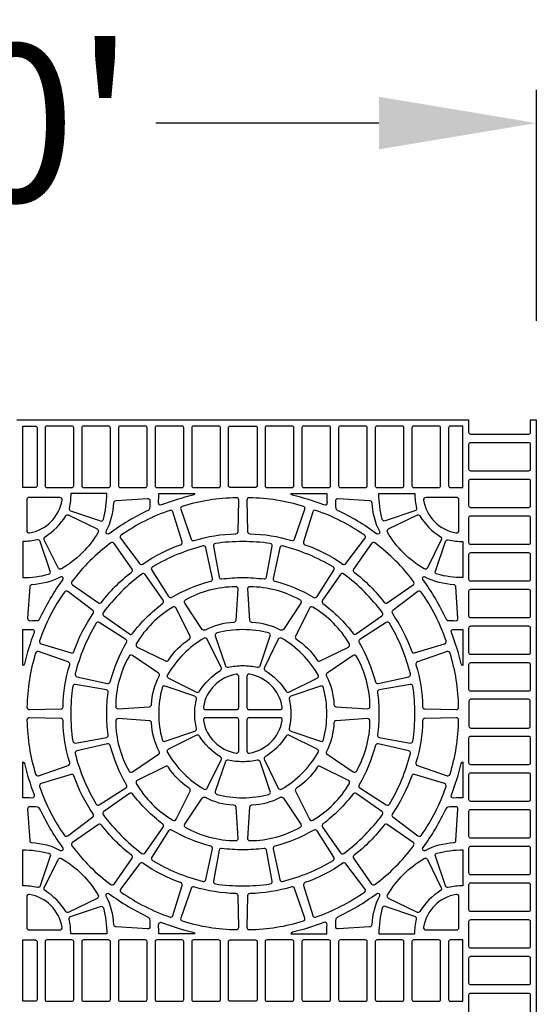
# Model space of a CAD drawing. Extents: x 2 to 219, y 1 to 220.
# Drawn here: x 87 to 94, y 132 to 147 of the extents above; entities that cross this region are included whole.
import ezdxf

# ---------------------------------------------------------------- set-up
doc = ezdxf.new("R2010")
doc.units = 0
doc.header["$LTSCALE"] = 10
doc.header["$MEASUREMENT"] = 0
doc.header["$PDMODE"] = 35
doc.layers.get('Defpoints').update_dxf_attribs({"linetype": 'CONTINUOUS'})
for name, color, linetype in [('CADdetails-11-VERYFINE', 11, 'CONTINUOUS'), ('CADdetails-7-VERYFINE', 7, 'CONTINUOUS'), ('CADdetails-9-EXTRAFINE', 9, 'CONTINUOUS')]:
    doc.layers.add(name, color=color, linetype=linetype)
doc.styles.add('CADdetails-DIMENSIONS', font='ARIALN.TTF', dxfattribs={"height": 2.38})
doc.dimstyles.new('CADdetails-LEADER', dxfattribs={"dimtxt": 2.38, "dimasz": 2.38, "dimexe": 0.5, "dimexo": 1.5, "dimgap": 1, "dimtad": 0, "dimzin": 0, "dimdsep": 46, "dimtxsty": 'CADdetails-DIMENSIONS', "dimcen": 1, "dimclrd": 256, "dimclre": 256, "dimclrt": 256, "dimadec": 0, "dimazin": 0, "dimtfac": 1, "dimtdec": 4, "dimtofl": 0, "dimtmove": 0, "dimatfit": 3, "dimfxl": 1, "dimtolj": 1, "dimtzin": 0, "dimarcsym": 0})

# ---------------------------------------------------------------- blocks, each defined once
blk = doc.blocks.new('*D6')
at = {"layer": 'CADdetails-7-VERYFINE', "lineweight": -2, "transparency": 16777216}
for p, q in [((77.751, 142.586), (77.751, 146.072)), ((94.383, 142.586), (94.383, 146.072)), ((80.131, 145.572), (83.502, 145.572)), ((92.003, 145.572), (88.631, 145.572))]:
    blk.add_line(p, q, dxfattribs=at)
at = {"layer": 'CADdetails-7-VERYFINE', "transparency": 16777216}
for points in [[(80.131, 145.969), (80.131, 145.175), (77.751, 145.572)], [(92.003, 145.969), (92.003, 145.175), (94.383, 145.572)]]:
    blk.add_solid(points, dxfattribs=at)
at = {"layer": 'Defpoints', "color": 0, "transparency": 16777216}
for p in [(94.383, 145.572), (77.751, 141.086), (94.383, 141.086)]:
    blk.add_point(p, dxfattribs=at)
at = {"layer": 'CADdetails-7-VERYFINE', "transparency": 16777216, "insert": (86.067, 145.572), "char_height": 2.38, "attachment_point": 5, "style": 'CADdetails-DIMENSIONS'}
blk.add_mtext("\\A1;10'", dxfattribs=at)

msp = doc.modelspace()

# ---------------------------------------------------------------- linework, layer by layer
at = {"layer": 'CADdetails-11-VERYFINE'}
msp.add_lwpolyline([(94.383, 131.107), (94.383, 134.433), (94.383, 137.76), (94.383, 141.086), (94.292, 141.086), (94.292, 140.896, -0.414214), (94.266, 140.87), (93.391, 140.87, -0.414214), (93.365, 140.896), (93.365, 141.086), (86.53, 141.086)], format="xyb", dxfattribs=at)
at = {"layer": 'CADdetails-9-EXTRAFINE'}
for points in [[(86.621, 140.995), (86.812, 140.995, -0.414214), (86.838, 140.969), (86.838, 140.094, -0.414214), (86.812, 140.068), (86.621, 140.068)], [(86.959, 140.969), (86.959, 140.094, 0.414214), (86.985, 140.068), (87.366, 140.068, 0.414214), (87.392, 140.094), (87.392, 140.969, 0.414214), (87.366, 140.995), (86.985, 140.995, 0.414214)], [(87.513, 140.969), (87.513, 140.094, 0.414214), (87.539, 140.068), (87.92, 140.068, 0.414214), (87.946, 140.094), (87.946, 140.969, 0.414214), (87.92, 140.995), (87.539, 140.995, 0.414214)], [(88.068, 140.969), (88.068, 140.094, 0.414214), (88.094, 140.068), (88.475, 140.068, 0.414214), (88.501, 140.094), (88.501, 140.969, 0.414214), (88.475, 140.995), (88.094, 140.995, 0.414214)], [(88.622, 140.969), (88.622, 140.094, 0.414214), (88.648, 140.068), (89.029, 140.068, 0.414214), (89.055, 140.094), (89.055, 140.969, 0.414214), (89.029, 140.995), (88.648, 140.995, 0.414214)], [(89.176, 140.969), (89.176, 140.094, 0.414214), (89.202, 140.068), (89.584, 140.068, 0.414214), (89.61, 140.094), (89.61, 140.969, 0.414214), (89.584, 140.995), (89.202, 140.995, 0.414214)], [(89.757, 140.068, -0.414214), (89.731, 140.094), (89.731, 140.969, -0.414214), (89.757, 140.995), (89.947, 140.995), (90.138, 140.995, -0.414214), (90.164, 140.969), (90.164, 140.094, -0.414214), (90.138, 140.068), (89.947, 140.068)], [(90.285, 140.969), (90.285, 140.094, 0.414214), (90.311, 140.068), (90.692, 140.068, 0.414214), (90.718, 140.094), (90.718, 140.969, 0.414214), (90.692, 140.995), (90.311, 140.995, 0.414214)], [(90.84, 140.969), (90.84, 140.094, 0.414214), (90.866, 140.068), (91.247, 140.068, 0.414214), (91.273, 140.094), (91.273, 140.969, 0.414214), (91.247, 140.995), (90.866, 140.995, 0.414214)], [(91.394, 140.969), (91.394, 140.094, 0.414214), (91.42, 140.068), (91.801, 140.068, 0.414214), (91.827, 140.094), (91.827, 140.969, 0.414214), (91.801, 140.995), (91.42, 140.995, 0.414214)], [(91.948, 140.969), (91.948, 140.094, 0.414214), (91.974, 140.068), (92.356, 140.068, 0.414214), (92.382, 140.094), (92.382, 140.969, 0.414214), (92.356, 140.995), (91.974, 140.995, 0.414214)], [(92.503, 140.969), (92.503, 140.094, 0.414214), (92.529, 140.068), (92.91, 140.068, 0.414214), (92.936, 140.094), (92.936, 140.969, 0.414214), (92.91, 140.995), (92.529, 140.995, 0.414214)], [(93.083, 140.068), (93.274, 140.068), (93.274, 140.995), (93.083, 140.995, 0.414214), (93.057, 140.969), (93.057, 140.094, 0.414214)], [(93.391, 140.748), (94.266, 140.748, -0.414214), (94.292, 140.722), (94.292, 140.341, -0.414214), (94.266, 140.315), (93.391, 140.315, -0.414214), (93.365, 140.341), (93.365, 140.722, -0.414214)], [(93.391, 140.194), (94.266, 140.194, -0.414214), (94.292, 140.168), (94.292, 139.787, -0.414214), (94.266, 139.761), (93.391, 139.761, -0.414214), (93.365, 139.787), (93.365, 140.168, -0.414214)], [(87.345, 139.715), (87.796, 139.562, 0.43484), (87.84, 139.586, 0.064442), (87.891, 139.977), (87.347, 139.977, -0.055187), (87.323, 139.755, 0.383269)], [(88.72, 139.804, -0.546552), (88.673, 139.838, 0.014726), (88.677, 139.977), (89.221, 139.977, -0.290172), (89.194, 139.95, 0.036683)], [(92.549, 139.715), (92.099, 139.562, -0.43484), (92.055, 139.586, -0.064442), (92.004, 139.977), (92.547, 139.977, 0.055187), (92.572, 139.755, -0.383269)], [(93.391, 139.64), (94.266, 139.64, -0.414214), (94.292, 139.614), (94.292, 139.232, -0.414214), (94.266, 139.206), (93.391, 139.206, -0.414214), (93.365, 139.232), (93.365, 139.614, -0.414214)], [(87.037, 138.803), (86.884, 139.253, 0.383269), (86.843, 139.276, -0.055187), (86.621, 139.251), (86.621, 138.707, 0.064442), (87.013, 138.758, 0.43484)], [(90.361, 139.222, 0.03585), (89.947, 139.251, 0.03585), (89.533, 139.222, 0.424024), (89.504, 139.181), (89.588, 138.714, 0.402426), (89.627, 138.686, -0.034089), (89.947, 138.707, -0.034089), (90.268, 138.686, 0.402426), (90.307, 138.714), (90.39, 139.181, 0.424024)], [(92.858, 138.803), (93.011, 139.253, -0.383269), (93.051, 139.276, 0.055187), (93.274, 139.251), (93.274, 138.707, -0.064442), (92.882, 138.758, -0.43484)], [(93.391, 139.085), (94.266, 139.085, -0.414214), (94.292, 139.059), (94.292, 138.678, -0.414214), (94.266, 138.652), (93.391, 138.652, -0.414214), (93.365, 138.678), (93.365, 139.059, -0.414214)], [(93.391, 138.531), (94.266, 138.531, -0.414214), (94.292, 138.505), (94.292, 138.124, -0.414214), (94.266, 138.098), (93.391, 138.098, -0.414214), (93.365, 138.124), (93.365, 138.505, -0.414214)], [(90.363, 137.826, 0.43484), (90.339, 137.87, 0.064442), (89.947, 137.921, 0.064442), (89.556, 137.87, 0.43484), (89.532, 137.826), (89.685, 137.375, 0.383269), (89.725, 137.353, -0.055187), (89.947, 137.377, -0.055187), (90.17, 137.353, 0.383269), (90.21, 137.375)], [(93.391, 137.976), (94.266, 137.976, -0.414214), (94.292, 137.95), (94.292, 137.569, -0.414214), (94.266, 137.543), (93.391, 137.543, -0.414214), (93.365, 137.569), (93.365, 137.95, -0.414214)], [(93.391, 137.422), (94.266, 137.422, -0.414214), (94.292, 137.396), (94.292, 137.015, -0.414214), (94.266, 136.989), (93.391, 136.989, -0.414214), (93.365, 137.015), (93.365, 137.396, -0.414214)], [(87.417, 137.094, 0.424024), (87.377, 137.065, 0.03585), (87.347, 136.651, 0.03585), (87.377, 136.237, 0.424024), (87.417, 136.208), (87.885, 136.291, 0.402426), (87.913, 136.33, -0.034089), (87.891, 136.651, -0.034089), (87.913, 136.972, 0.402426), (87.885, 137.011)], [(88.773, 137.067, 0.43484), (88.728, 137.043, 0.064442), (88.677, 136.651, 0.064442), (88.728, 136.259, 0.43484), (88.773, 136.235), (89.223, 136.388, 0.383269), (89.246, 136.429, -0.055187), (89.221, 136.651, -0.055187), (89.246, 136.873, 0.383269), (89.223, 136.914)], [(91.122, 137.067), (90.672, 136.914, 0.383269), (90.649, 136.873, -0.055187), (90.674, 136.651, -0.055187), (90.649, 136.429, 0.383269), (90.672, 136.388), (91.122, 136.235, 0.43484), (91.167, 136.259, 0.064442), (91.217, 136.651, 0.064442), (91.167, 137.043, 0.43484)], [(92.478, 137.094), (92.01, 137.011, 0.402426), (91.982, 136.972, -0.034089), (92.004, 136.651, -0.034089), (91.982, 136.33, 0.402426), (92.01, 136.291), (92.478, 136.208, 0.424024), (92.518, 136.237, 0.03585), (92.548, 136.651, 0.03585), (92.518, 137.065, 0.424024)], [(94.292, 136.842, 0.414214), (94.266, 136.868), (93.391, 136.868, 0.414214), (93.365, 136.842), (93.365, 136.651), (93.365, 136.46, 0.414214), (93.391, 136.434), (94.266, 136.434, 0.414214), (94.292, 136.46), (94.292, 136.651)], [(93.391, 136.313), (94.266, 136.313, -0.414214), (94.292, 136.287), (94.292, 135.906, -0.414214), (94.266, 135.88), (93.391, 135.88, -0.414214), (93.365, 135.906), (93.365, 136.287, -0.414214)], [(89.685, 135.927), (89.532, 135.476, 0.43484), (89.556, 135.432, 0.064442), (89.947, 135.381, 0.064442), (90.339, 135.432, 0.43484), (90.363, 135.476), (90.21, 135.927, 0.383269), (90.17, 135.949, -0.055187), (89.947, 135.925, -0.055187), (89.725, 135.949, 0.383269)], [(93.391, 135.759), (94.266, 135.759, -0.414214), (94.292, 135.733), (94.292, 135.352, -0.414214), (94.266, 135.326), (93.391, 135.326, -0.414214), (93.365, 135.352), (93.365, 135.733, -0.414214)], [(93.391, 135.204), (94.266, 135.204, -0.414214), (94.292, 135.178), (94.292, 134.797, -0.414214), (94.266, 134.771), (93.391, 134.771, -0.414214), (93.365, 134.797), (93.365, 135.178, -0.414214)], [(89.588, 134.588), (89.504, 134.121, 0.424024), (89.533, 134.08, 0.03585), (89.947, 134.051, 0.03585), (90.361, 134.08, 0.424024), (90.39, 134.121), (90.307, 134.588, 0.402426), (90.268, 134.616, -0.034089), (89.947, 134.594, -0.034089), (89.627, 134.616, 0.402426)], [(93.391, 134.65), (94.266, 134.65, -0.414214), (94.292, 134.624), (94.292, 134.243, -0.414214), (94.266, 134.217), (93.391, 134.217, -0.414214), (93.365, 134.243), (93.365, 134.624, -0.414214)], [(86.843, 134.026, 0.055187), (86.621, 134.051), (86.621, 134.594, -0.064442), (87.013, 134.544, -0.43484), (87.037, 134.499), (86.884, 134.049, -0.383269)], [(93.051, 134.026, -0.383269), (93.011, 134.049), (92.858, 134.499, -0.43484), (92.882, 134.544, -0.064442), (93.274, 134.594), (93.274, 134.051, 0.055187)], [(93.391, 134.096), (94.266, 134.096, -0.414214), (94.292, 134.07), (94.292, 133.688, -0.414214), (94.266, 133.662), (93.391, 133.662, -0.414214), (93.365, 133.688), (93.365, 134.07, -0.414214)], [(87.345, 133.587), (87.796, 133.74, -0.43484), (87.84, 133.716, -0.064442), (87.891, 133.325), (87.347, 133.325, 0.055187), (87.323, 133.547, -0.383269)], [(92.549, 133.587), (92.099, 133.74, 0.43484), (92.055, 133.716, 0.064442), (92.004, 133.325), (92.547, 133.325, -0.055187), (92.572, 133.547, 0.383269)], [(93.391, 133.541), (94.266, 133.541, -0.414214), (94.292, 133.515), (94.292, 133.134, -0.414214), (94.266, 133.108), (93.391, 133.108, -0.414214), (93.365, 133.134), (93.365, 133.515, -0.414214)], [(86.621, 133.234), (86.812, 133.234, -0.414214), (86.838, 133.208), (86.838, 132.333, -0.414214), (86.812, 132.307), (86.621, 132.307)], [(86.959, 133.208), (86.959, 132.333, 0.414214), (86.985, 132.307), (87.366, 132.307, 0.414214), (87.392, 132.333), (87.392, 133.208, 0.414214), (87.366, 133.234), (86.985, 133.234, 0.414214)], [(87.513, 133.208), (87.513, 132.333, 0.414214), (87.539, 132.307), (87.92, 132.307, 0.414214), (87.946, 132.333), (87.946, 133.208, 0.414214), (87.92, 133.234), (87.539, 133.234, 0.414214)], [(88.068, 133.208), (88.068, 132.333, 0.414214), (88.094, 132.307), (88.475, 132.307, 0.414214), (88.501, 132.333), (88.501, 133.208, 0.414214), (88.475, 133.234), (88.094, 133.234, 0.414214)], [(88.622, 133.208), (88.622, 132.333, 0.414214), (88.648, 132.307), (89.029, 132.307, 0.414214), (89.055, 132.333), (89.055, 133.208, 0.414214), (89.029, 133.234), (88.648, 133.234, 0.414214)], [(89.176, 133.208), (89.176, 132.333, 0.414214), (89.202, 132.307), (89.584, 132.307, 0.414214), (89.61, 132.333), (89.61, 133.208, 0.414214), (89.584, 133.234), (89.202, 133.234, 0.414214)], [(89.757, 132.307, -0.414214), (89.731, 132.333), (89.731, 133.208, -0.414214), (89.757, 133.234), (89.947, 133.234), (90.138, 133.234, -0.414214), (90.164, 133.208), (90.164, 132.333, -0.414214), (90.138, 132.307), (89.947, 132.307)], [(90.285, 133.208), (90.285, 132.333, 0.414214), (90.311, 132.307), (90.692, 132.307, 0.414214), (90.718, 132.333), (90.718, 133.208, 0.414214), (90.692, 133.234), (90.311, 133.234, 0.414214)], [(90.84, 133.208), (90.84, 132.333, 0.414214), (90.866, 132.307), (91.247, 132.307, 0.414214), (91.273, 132.333), (91.273, 133.208, 0.414214), (91.247, 133.234), (90.866, 133.234, 0.414214)], [(91.394, 133.208), (91.394, 132.333, 0.414214), (91.42, 132.307), (91.801, 132.307, 0.414214), (91.827, 132.333), (91.827, 133.208, 0.414214), (91.801, 133.234), (91.42, 133.234, 0.414214)], [(91.948, 133.208), (91.948, 132.333, 0.414214), (91.974, 132.307), (92.356, 132.307, 0.414214), (92.382, 132.333), (92.382, 133.208, 0.414214), (92.356, 133.234), (91.974, 133.234, 0.414214)], [(92.503, 133.208), (92.503, 132.333, 0.414214), (92.529, 132.307), (92.91, 132.307, 0.414214), (92.936, 132.333), (92.936, 133.208, 0.414214), (92.91, 133.234), (92.529, 133.234, 0.414214)], [(93.083, 132.307), (93.274, 132.307), (93.274, 133.234), (93.083, 133.234, 0.414214), (93.057, 133.208), (93.057, 132.333, 0.414214)], [(93.391, 132.987), (94.266, 132.987, -0.414214), (94.292, 132.961), (94.292, 132.58, -0.414214), (94.266, 132.554), (93.391, 132.554, -0.414214), (93.365, 132.58), (93.365, 132.961, -0.414214)], [(93.391, 132.432), (94.266, 132.432, -0.414214), (94.292, 132.406), (94.292, 132.025, -0.414214), (94.266, 131.999), (93.391, 131.999, -0.414214), (93.365, 132.025), (93.365, 132.406, -0.414214)]]:
    msp.add_lwpolyline(points, format="xyb", close=True, dxfattribs=at)
for points in [[(91.217, 139.977, 0.014726), (91.221, 139.838, -0.546552), (91.174, 139.804, 0.036683), (90.7, 139.95, -0.290172), (90.673, 139.977), (91.217, 139.977)], [(87.217, 139.876, 0.464309), (87.183, 139.917), (86.716, 139.917, 0.414214), (86.682, 139.882), (86.682, 139.415, 0.464309), (86.722, 139.381, 0.318915), (87.217, 139.876)], [(87.884, 139.409, 0.110711), (87.999, 139.838, -0.383269), (88.031, 139.871), (88.506, 139.903, -0.43484), (88.543, 139.868, -0.019172), (88.538, 139.75, -0.269762), (88.518, 139.721, 0.050821), (87.928, 139.37, -0.281506), (87.892, 139.367, -0.346333), (87.884, 139.409)], [(89.032, 139.782, 0.424024), (89.01, 139.738), (89.165, 139.289, 0.402426), (89.208, 139.267, -0.068257), (89.842, 139.368, 0.402426), (89.876, 139.402), (89.885, 139.877, 0.424024), (89.85, 139.912, 0.071793), (89.032, 139.782)], [(90.862, 139.782, 0.071793), (90.045, 139.912, 0.424024), (90.01, 139.877), (90.019, 139.402, 0.402426), (90.053, 139.368, -0.068257), (90.687, 139.267, 0.402426), (90.729, 139.289), (90.885, 139.738, 0.424024), (90.862, 139.782)], [(92.011, 139.409, -0.346333), (92.003, 139.367, -0.281506), (91.967, 139.37, 0.050821), (91.377, 139.721, -0.269762), (91.357, 139.75, -0.019172), (91.352, 139.868, -0.43484), (91.389, 139.903), (91.863, 139.871, -0.383269), (91.896, 139.838, 0.110711), (92.011, 139.409)], [(92.678, 139.876, 0.318915), (93.173, 139.381, 0.464309), (93.213, 139.415), (93.213, 139.882, 0.414214), (93.178, 139.917), (92.712, 139.917, 0.464309), (92.678, 139.876)], [(86.96, 139.324, 0.110711), (87.274, 139.638, -0.383269), (87.319, 139.651), (87.745, 139.441, -0.43484), (87.76, 139.392, -0.129421), (87.206, 138.838, -0.43484), (87.158, 138.853), (86.947, 139.279, -0.383269), (86.96, 139.324)], [(88.109, 139.346, 0.424024), (88.102, 139.297), (88.388, 138.918, 0.402426), (88.436, 138.911, -0.068257), (89.007, 139.202, 0.402426), (89.029, 139.245), (88.891, 139.699, 0.424024), (88.847, 139.722, 0.071793), (88.109, 139.346)], [(91.785, 139.346, 0.071793), (91.048, 139.722, 0.424024), (91.003, 139.699), (90.865, 139.245, 0.402426), (90.887, 139.202, -0.068257), (91.459, 138.911, 0.402426), (91.506, 138.918), (91.793, 139.297, 0.424024), (91.785, 139.346)], [(92.935, 139.324, -0.383269), (92.947, 139.279), (92.737, 138.853, -0.43484), (92.689, 138.838, -0.129421), (92.135, 139.392, -0.43484), (92.149, 139.441), (92.576, 139.651, -0.383269), (92.62, 139.638, 0.110711), (92.935, 139.324)], [(87.366, 138.646, 0.424024), (87.374, 138.597), (87.764, 138.326, 0.402426), (87.811, 138.333, -0.068257), (88.265, 138.787, 0.402426), (88.273, 138.834), (88.001, 139.224, 0.424024), (87.952, 139.232, 0.071793), (87.366, 138.646)], [(92.528, 138.646, 0.071793), (91.943, 139.232, 0.424024), (91.894, 139.224), (91.622, 138.834, 0.402426), (91.63, 138.787, -0.068257), (92.083, 138.333, 0.402426), (92.131, 138.326), (92.52, 138.597, 0.424024), (92.528, 138.646)], [(89.346, 139.184, 0.071793), (88.581, 138.868, 0.424024), (88.57, 138.819), (88.826, 138.419, 0.402426), (88.872, 138.408, -0.068257), (89.465, 138.653, 0.402426), (89.49, 138.694), (89.388, 139.158, 0.424024), (89.346, 139.184)], [(90.549, 139.184, 0.424024), (90.506, 139.158), (90.404, 138.694, 0.402426), (90.43, 138.653, -0.068257), (91.022, 138.408, 0.402426), (91.069, 138.419), (91.325, 138.819, 0.424024), (91.314, 138.868, 0.071793), (90.549, 139.184)], [(87.837, 138.176, 0.424024), (87.845, 138.127), (88.234, 137.855, 0.402426), (88.282, 137.863, -0.068257), (88.736, 138.316, 0.402426), (88.743, 138.364), (88.471, 138.754, 0.424024), (88.422, 138.761, 0.071793), (87.837, 138.176)], [(92.058, 138.176, 0.071793), (91.472, 138.761, 0.424024), (91.423, 138.754), (91.152, 138.364, 0.402426), (91.159, 138.316, -0.068257), (91.613, 137.863, 0.402426), (91.66, 137.855), (92.05, 138.127, 0.424024), (92.058, 138.176)], [(87.189, 138.715, -0.110711), (86.76, 138.599, 0.383269), (86.727, 138.567), (86.696, 138.093, 0.43484), (86.73, 138.056, 0.019172), (86.848, 138.061, 0.269762), (86.877, 138.081, -0.050821), (87.228, 138.671, 0.281506), (87.232, 138.707, 0.346333), (87.189, 138.715)], [(92.705, 138.715, 0.346333), (92.663, 138.707, 0.281506), (92.666, 138.671, -0.050821), (93.018, 138.081, 0.269762), (93.046, 138.061, 0.019172), (93.164, 138.056, 0.43484), (93.199, 138.093), (93.168, 138.567, 0.383269), (93.135, 138.599, -0.110711), (92.705, 138.715)], [(87.252, 138.489, 0.071793), (86.876, 137.751, 0.424024), (86.899, 137.707), (87.353, 137.569, 0.402426), (87.396, 137.591, -0.068257), (87.687, 138.163, 0.402426), (87.68, 138.21), (87.301, 138.497, 0.424024), (87.252, 138.489)], [(89.808, 138.029, 0.110711), (89.379, 137.914, -0.383269), (89.334, 137.925), (89.07, 138.321, -0.43484), (89.081, 138.37, -0.129421), (89.838, 138.573, -0.43484), (89.873, 138.536), (89.841, 138.061, -0.383269), (89.808, 138.029)], [(90.086, 138.029, -0.383269), (90.053, 138.061), (90.022, 138.536, -0.43484), (90.057, 138.573, -0.129421), (90.813, 138.37, -0.43484), (90.825, 138.321), (90.561, 137.925, -0.383269), (90.516, 137.914, 0.110711), (90.086, 138.029)], [(92.643, 138.489, 0.424024), (92.594, 138.497), (92.215, 138.21, 0.402426), (92.207, 138.163, -0.068257), (92.499, 137.591, 0.402426), (92.541, 137.569), (92.996, 137.707, 0.424024), (93.019, 137.751, 0.071793), (92.643, 138.489)], [(88.824, 137.46, -0.110711), (89.138, 137.775, 0.383269), (89.15, 137.819), (88.94, 138.246, 0.43484), (88.892, 138.26, 0.129421), (88.338, 137.707, 0.43484), (88.353, 137.658), (88.779, 137.448, 0.383269), (88.824, 137.46)], [(91.071, 137.46, 0.383269), (91.116, 137.448), (91.542, 137.658, 0.43484), (91.557, 137.707, 0.129421), (91.003, 138.26, 0.43484), (90.954, 138.246), (90.744, 137.819, 0.383269), (90.757, 137.775, -0.110711), (91.071, 137.46)], [(87.414, 137.252, 0.424024), (87.44, 137.21), (87.904, 137.108, 0.402426), (87.945, 137.133, -0.068257), (88.19, 137.726, 0.402426), (88.179, 137.773), (87.779, 138.029, 0.424024), (87.731, 138.017, 0.071793), (87.414, 137.252)], [(92.481, 137.252, 0.071793), (92.164, 138.017, 0.424024), (92.116, 138.029), (91.716, 137.773, 0.402426), (91.704, 137.726, -0.068257), (91.95, 137.133, 0.402426), (91.991, 137.108), (92.455, 137.21, 0.424024), (92.481, 137.252)], [(86.621, 137.921, 0.014726), (86.76, 137.925, -0.546552), (86.794, 137.878, 0.036683), (86.649, 137.404, -0.290172), (86.621, 137.377), (86.621, 137.921)], [(93.274, 137.921), (93.274, 137.377, -0.290172), (93.246, 137.404, 0.036683), (93.1, 137.878, -0.546552), (93.135, 137.925, 0.014726), (93.274, 137.921)], [(89.294, 136.99, -0.110711), (89.608, 137.304, 0.383269), (89.621, 137.349), (89.411, 137.775, 0.43484), (89.362, 137.79, 0.129421), (88.808, 137.236, 0.43484), (88.823, 137.188), (89.249, 136.977, 0.383269), (89.294, 136.99)], [(90.601, 136.99, 0.383269), (90.645, 136.977), (91.072, 137.188, 0.43484), (91.086, 137.236, 0.129421), (90.533, 137.79, 0.43484), (90.484, 137.775), (90.274, 137.349, 0.383269), (90.286, 137.304, -0.110711), (90.601, 136.99)], [(86.816, 137.566, 0.071793), (86.686, 136.748, 0.424024), (86.722, 136.713), (87.197, 136.723, 0.402426), (87.231, 136.756, -0.068257), (87.331, 137.39, 0.402426), (87.309, 137.433), (86.86, 137.589, 0.424024), (86.816, 137.566)], [(93.079, 137.566, 0.424024), (93.034, 137.589), (92.586, 137.433, 0.402426), (92.564, 137.39, -0.068257), (92.664, 136.756, 0.402426), (92.698, 136.723), (93.173, 136.713, 0.424024), (93.208, 136.748, 0.071793), (93.079, 137.566)], [(88.569, 136.79, -0.110711), (88.684, 137.22, 0.383269), (88.673, 137.264), (88.278, 137.529, 0.43484), (88.228, 137.517, 0.129421), (88.026, 136.76, 0.43484), (88.063, 136.726), (88.537, 136.757, 0.383269), (88.569, 136.79)], [(91.325, 136.79, 0.383269), (91.358, 136.757), (91.832, 136.726, 0.43484), (91.869, 136.76, 0.129421), (91.666, 137.517, 0.43484), (91.617, 137.529), (91.222, 137.264, 0.383269), (91.21, 137.22, -0.110711), (91.325, 136.79)], [(89.351, 136.752, 0.464309), (89.385, 136.712), (89.852, 136.712, 0.414214), (89.887, 136.746), (89.887, 137.213, 0.464309), (89.846, 137.247, 0.318915), (89.351, 136.752)], [(90.543, 136.752, 0.318915), (90.048, 137.247, 0.464309), (90.008, 137.213), (90.008, 136.746, 0.414214), (90.043, 136.712), (90.509, 136.712, 0.464309), (90.543, 136.752)], [(86.816, 135.736, 0.424024), (86.86, 135.713), (87.309, 135.869, 0.402426), (87.331, 135.912, -0.068257), (87.231, 136.545, 0.402426), (87.197, 136.579), (86.722, 136.589, 0.424024), (86.686, 136.554, 0.071793), (86.816, 135.736)], [(88.569, 136.512, 0.383269), (88.537, 136.545), (88.063, 136.576, 0.43484), (88.026, 136.541, 0.129421), (88.228, 135.785, 0.43484), (88.278, 135.773), (88.673, 136.038, 0.383269), (88.684, 136.082, -0.110711), (88.569, 136.512)], [(89.351, 136.55, 0.318915), (89.846, 136.055, 0.464309), (89.887, 136.089), (89.887, 136.556, 0.414214), (89.852, 136.59), (89.385, 136.59, 0.464309), (89.351, 136.55)], [(90.543, 136.55, 0.464309), (90.509, 136.59), (90.043, 136.59, 0.414214), (90.008, 136.556), (90.008, 136.089, 0.464309), (90.048, 136.055, 0.318915), (90.543, 136.55)], [(91.325, 136.512, -0.110711), (91.21, 136.082, 0.383269), (91.222, 136.038), (91.617, 135.773, 0.43484), (91.666, 135.785, 0.129421), (91.869, 136.541, 0.43484), (91.832, 136.576), (91.358, 136.545, 0.383269), (91.325, 136.512)], [(93.079, 135.736, 0.071793), (93.208, 136.554, 0.424024), (93.173, 136.589), (92.698, 136.579, 0.402426), (92.664, 136.545, -0.068257), (92.564, 135.912, 0.402426), (92.586, 135.869), (93.034, 135.713, 0.424024), (93.079, 135.736)], [(89.294, 136.312, 0.383269), (89.249, 136.325), (88.823, 136.114, 0.43484), (88.808, 136.066, 0.129421), (89.362, 135.512, 0.43484), (89.411, 135.527), (89.621, 135.953, 0.383269), (89.608, 135.998, -0.110711), (89.294, 136.312)], [(90.601, 136.312, -0.110711), (90.286, 135.998, 0.383269), (90.274, 135.953), (90.484, 135.527, 0.43484), (90.533, 135.512, 0.129421), (91.086, 136.066, 0.43484), (91.072, 136.114), (90.645, 136.325, 0.383269), (90.601, 136.312)], [(87.414, 136.05, 0.071793), (87.731, 135.285, 0.424024), (87.779, 135.273), (88.179, 135.529, 0.402426), (88.19, 135.576, -0.068257), (87.945, 136.169, 0.402426), (87.904, 136.194), (87.44, 136.092, 0.424024), (87.414, 136.05)], [(92.481, 136.05, 0.424024), (92.455, 136.092), (91.991, 136.194, 0.402426), (91.95, 136.169, -0.068257), (91.704, 135.576, 0.402426), (91.716, 135.529), (92.116, 135.273, 0.424024), (92.164, 135.285, 0.071793), (92.481, 136.05)], [(86.621, 135.381), (86.621, 135.925, -0.290172), (86.649, 135.898, 0.036683), (86.794, 135.424, -0.546552), (86.76, 135.377, 0.014726), (86.621, 135.381)], [(88.824, 135.842, 0.383269), (88.779, 135.854), (88.353, 135.644, 0.43484), (88.338, 135.595, 0.129421), (88.892, 135.042, 0.43484), (88.94, 135.056), (89.15, 135.483, 0.383269), (89.138, 135.527, -0.110711), (88.824, 135.842)], [(91.071, 135.842, -0.110711), (90.757, 135.527, 0.383269), (90.744, 135.483), (90.954, 135.056, 0.43484), (91.003, 135.042, 0.129421), (91.557, 135.595, 0.43484), (91.542, 135.644), (91.116, 135.854, 0.383269), (91.071, 135.842)], [(93.274, 135.381, 0.014726), (93.135, 135.377, -0.546552), (93.1, 135.424, 0.036683), (93.246, 135.898, -0.290172), (93.274, 135.925), (93.274, 135.381)], [(87.252, 134.813, 0.424024), (87.301, 134.805), (87.68, 135.092, 0.402426), (87.687, 135.139, -0.068257), (87.396, 135.711, 0.402426), (87.353, 135.733), (86.899, 135.595, 0.424024), (86.876, 135.551, 0.071793), (87.252, 134.813)], [(92.643, 134.813, 0.071793), (93.019, 135.551, 0.424024), (92.996, 135.595), (92.541, 135.733, 0.402426), (92.499, 135.711, -0.068257), (92.207, 135.139, 0.402426), (92.215, 135.092), (92.594, 134.805, 0.424024), (92.643, 134.813)], [(87.837, 135.126, 0.071793), (88.422, 134.54, 0.424024), (88.471, 134.548), (88.743, 134.938, 0.402426), (88.736, 134.985, -0.068257), (88.282, 135.439, 0.402426), (88.234, 135.447), (87.845, 135.175, 0.424024), (87.837, 135.126)], [(89.808, 135.273, -0.383269), (89.841, 135.241), (89.873, 134.766, -0.43484), (89.838, 134.729, -0.129421), (89.081, 134.932, -0.43484), (89.07, 134.981), (89.334, 135.377, -0.383269), (89.379, 135.388, 0.110711), (89.808, 135.273)], [(90.086, 135.273, 0.110711), (90.516, 135.388, -0.383269), (90.561, 135.377), (90.825, 134.981, -0.43484), (90.813, 134.932, -0.129421), (90.057, 134.729, -0.43484), (90.022, 134.766), (90.053, 135.241, -0.383269), (90.086, 135.273)], [(92.058, 135.126, 0.424024), (92.05, 135.175), (91.66, 135.447, 0.402426), (91.613, 135.439, -0.068257), (91.159, 134.985, 0.402426), (91.152, 134.938), (91.423, 134.548, 0.424024), (91.472, 134.54, 0.071793), (92.058, 135.126)], [(87.189, 134.587, 0.346333), (87.232, 134.595, 0.281506), (87.228, 134.631, -0.050821), (86.877, 135.221, 0.269762), (86.848, 135.241, 0.019172), (86.73, 135.246, 0.43484), (86.696, 135.209), (86.727, 134.735, 0.383269), (86.76, 134.703, -0.110711), (87.189, 134.587)], [(92.705, 134.587, -0.110711), (93.135, 134.703, 0.383269), (93.168, 134.735), (93.199, 135.209, 0.43484), (93.164, 135.246, 0.019172), (93.046, 135.241, 0.269762), (93.018, 135.221, -0.050821), (92.666, 134.631, 0.281506), (92.663, 134.595, 0.346333), (92.705, 134.587)], [(87.366, 134.655, 0.071793), (87.952, 134.07, 0.424024), (88.001, 134.078), (88.273, 134.468, 0.402426), (88.265, 134.515, -0.068257), (87.811, 134.969, 0.402426), (87.764, 134.976), (87.374, 134.705, 0.424024), (87.366, 134.655)], [(89.346, 134.118, 0.424024), (89.388, 134.144), (89.49, 134.608, 0.402426), (89.465, 134.648, -0.068257), (88.872, 134.894, 0.402426), (88.826, 134.883), (88.57, 134.483, 0.424024), (88.581, 134.434, 0.071793), (89.346, 134.118)], [(90.549, 134.118, 0.071793), (91.314, 134.434, 0.424024), (91.325, 134.483), (91.069, 134.883, 0.402426), (91.022, 134.894, -0.068257), (90.43, 134.648, 0.402426), (90.404, 134.608), (90.506, 134.144, 0.424024), (90.549, 134.118)], [(92.528, 134.655, 0.424024), (92.52, 134.705), (92.131, 134.976, 0.402426), (92.083, 134.969, -0.068257), (91.63, 134.515, 0.402426), (91.622, 134.468), (91.894, 134.078, 0.424024), (91.943, 134.07, 0.071793), (92.528, 134.655)], [(86.96, 133.978, -0.383269), (86.947, 134.023), (87.158, 134.449, -0.43484), (87.206, 134.464, -0.129421), (87.76, 133.91, -0.43484), (87.745, 133.861), (87.319, 133.651, -0.383269), (87.274, 133.664, 0.110711), (86.96, 133.978)], [(92.935, 133.978, 0.110711), (92.62, 133.664, -0.383269), (92.576, 133.651), (92.149, 133.861, -0.43484), (92.135, 133.91, -0.129421), (92.689, 134.464, -0.43484), (92.737, 134.449), (92.947, 134.023, -0.383269), (92.935, 133.978)], [(88.109, 133.956, 0.071793), (88.847, 133.58, 0.424024), (88.891, 133.602), (89.029, 134.057, 0.402426), (89.007, 134.1, -0.068257), (88.436, 134.391, 0.402426), (88.388, 134.383), (88.102, 134.005, 0.424024), (88.109, 133.956)], [(91.785, 133.956, 0.424024), (91.793, 134.005), (91.506, 134.383, 0.402426), (91.459, 134.391, -0.068257), (90.887, 134.1, 0.402426), (90.865, 134.057), (91.003, 133.602, 0.424024), (91.048, 133.58, 0.071793), (91.785, 133.956)], [(89.032, 133.52, 0.071793), (89.85, 133.39, 0.424024), (89.885, 133.425), (89.876, 133.9, 0.402426), (89.842, 133.934, -0.068257), (89.208, 134.035, 0.402426), (89.165, 134.013), (89.01, 133.564, 0.424024), (89.032, 133.52)], [(90.862, 133.52, 0.424024), (90.885, 133.564), (90.729, 134.013, 0.402426), (90.687, 134.035, -0.068257), (90.053, 133.934, 0.402426), (90.019, 133.9), (90.01, 133.425, 0.424024), (90.045, 133.39, 0.071793), (90.862, 133.52)], [(87.217, 133.426, 0.318915), (86.722, 133.921, 0.464309), (86.682, 133.887), (86.682, 133.42, 0.414214), (86.716, 133.385), (87.183, 133.385, 0.464309), (87.217, 133.426)], [(87.884, 133.893, -0.346333), (87.892, 133.935, -0.281506), (87.928, 133.932, 0.050821), (88.518, 133.58, -0.269762), (88.538, 133.552, -0.019172), (88.543, 133.434, -0.43484), (88.506, 133.399), (88.031, 133.43, -0.383269), (87.999, 133.464, 0.110711), (87.884, 133.893)], [(92.011, 133.893, 0.110711), (91.896, 133.464, -0.383269), (91.863, 133.43), (91.389, 133.399, -0.43484), (91.352, 133.434, -0.019172), (91.357, 133.552, -0.269762), (91.377, 133.58, 0.050821), (91.967, 133.932, -0.281506), (92.003, 133.935, -0.346333), (92.011, 133.893)], [(92.678, 133.426, 0.464309), (92.712, 133.385), (93.178, 133.385, 0.414214), (93.213, 133.42), (93.213, 133.887, 0.464309), (93.173, 133.921, 0.318915), (92.678, 133.426)], [(88.677, 133.325, 0.014726), (88.673, 133.464, -0.546552), (88.72, 133.498, 0.036683), (89.194, 133.352, -0.290172), (89.221, 133.325), (88.677, 133.325)], [(91.217, 133.325, -0.014726), (91.221, 133.464, 0.546552), (91.174, 133.498, -0.036683), (90.7, 133.352, 0.290172), (90.673, 133.325), (91.217, 133.325)]]:
    msp.add_lwpolyline(points, format="xyb", dxfattribs=at)

# ---------------------------------------------------------------- dimensions: what is measured, and where the dimension line sits
at = {"layer": 'CADdetails-7-VERYFINE'}
dim = msp.add_linear_dim(base=(94.383, 145.572), p1=(77.751, 141.086), p2=(94.383, 141.086), text="10'", dimstyle='CADdetails-LEADER', dxfattribs=at)
dim.commit()
dim.dimension.update_dxf_attribs({"geometry": '*D6', "text_midpoint": (86.067, 145.572)})

doc.saveas('drawing.dxf')
